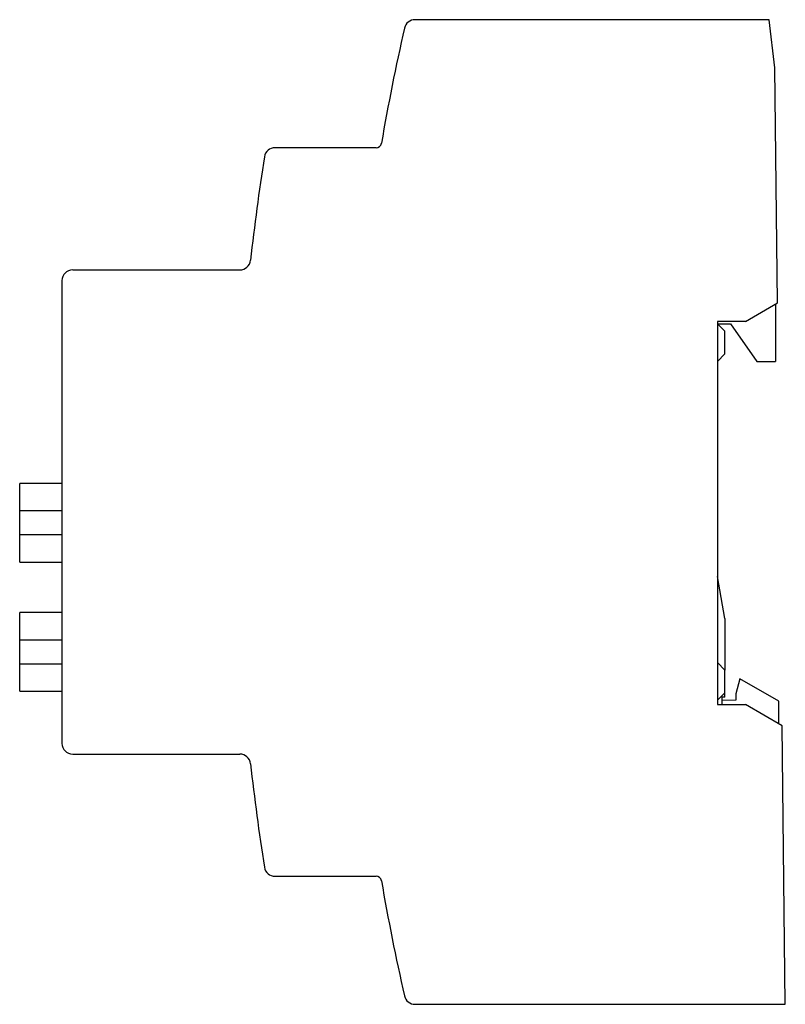
# Model space of a CAD drawing. Units: millimetres. Extents: x 10.2 to 81.3, y 17.8 to 109.3.
import ezdxf

# ---------------------------------------------------------------- set-up
doc = ezdxf.new("R2010")
doc.units = ezdxf.units.MM
doc.header["$LTSCALE"] = 8.286773
doc.layers.get('0').update_dxf_attribs({"linetype": 'CONTINUOUS'})

msp = doc.modelspace()

# ---------------------------------------------------------------- linework, layer by layer
at = {"color": 7}
for p, q in [((79.767, 109.313), (46.883, 109.313)), ((80.316, 104.826), (79.767, 109.313)), ((80.557, 82.99), (80.316, 104.826)), ((43.27, 97.413), (33.882, 97.413)), ((15.087, 86.063), (30.611, 86.063)), ((14.087, 85.063), (14.087, 42.063)), ((77.567, 81.263), (80.557, 82.99)), ((80.367, 82.88), (80.367, 77.563)), ((77.567, 81.263), (74.967, 81.263)), ((74.967, 81.263), (74.967, 45.663)), ((74.967, 81.063), (76.197, 81.063)), ((75.667, 80.363), (74.967, 81.063)), ((76.197, 81.063), (78.647, 77.563)), ((75.667, 78.263), (75.667, 80.363)), ((74.967, 77.563), (75.667, 78.263)), ((78.647, 77.563), (80.367, 77.563)), ((10.167, 58.908), (10.167, 66.218)), ((14.087, 66.218), (10.167, 66.218)), ((10.167, 63.688), (14.087, 63.688)), ((14.087, 61.438), (10.167, 61.438)), ((10.167, 58.908), (14.087, 58.908)), ((75.652, 53.68), (74.967, 57.563)), ((10.167, 46.908), (10.167, 54.218)), ((14.087, 54.218), (10.167, 54.218)), ((75.652, 53.68), (75.662, 48.863)), ((10.167, 51.688), (14.087, 51.688)), ((14.087, 49.438), (10.167, 49.438)), ((75.667, 48.863), (74.967, 49.563)), ((75.667, 46.363), (75.667, 48.863)), ((77.042, 48.063), (76.667, 46.663)), ((80.667, 45.97), (77.042, 48.063)), ((10.167, 46.908), (14.087, 46.908)), ((74.967, 46.063), (75.667, 46.763)), ((75.667, 46.363), (75.367, 46.363)), ((75.367, 46.363), (75.367, 45.663)), ((76.667, 46.063), (75.367, 46.052)), ((76.667, 46.663), (76.667, 46.063)), ((80.667, 43.874), (80.667, 45.97)), ((74.967, 45.663), (77.567, 45.663)), ((80.991, 43.686), (77.567, 45.663)), ((81.277, 17.813), (80.991, 43.686)), ((15.087, 41.063), (30.611, 41.063)), ((33.882, 29.713), (43.27, 29.713)), ((46.883, 17.813), (81.277, 17.813))]:
    msp.add_line(p, q, dxfattribs=at)
for centre, radius, start, end in [((46.883, 108.313), 1, 90.00002, 167.11743), ((242.545, 63.563), 201.714, 167.11743, 170.21978), ((33.882, 96.413), 1, 90.00002, 171.05332), ((43.27, 97.913), 0.5, 269.99998, 350.2223), ((242.545, 63.563), 212.233, 171.05332, 173.6727), ((30.611, 87.063), 1, 269.99998, 353.6727), ((15.087, 85.063), 1, 90, 180), ((15.087, 42.063), 1, 180, 270), ((30.611, 40.063), 1, 6.33047, 90.00002), ((242.545, 63.563), 212.233, 186.32729, 188.94668), ((33.882, 30.713), 1, 188.94668, 270), ((43.27, 29.213), 0.5, 9.7777, 90), ((242.545, 63.563), 201.714, 189.78022, 192.88255), ((46.883, 18.813), 1, 192.87995, 270)]:
    msp.add_arc(centre, radius, start, end, dxfattribs=at)

doc.saveas('drawing.dxf')
